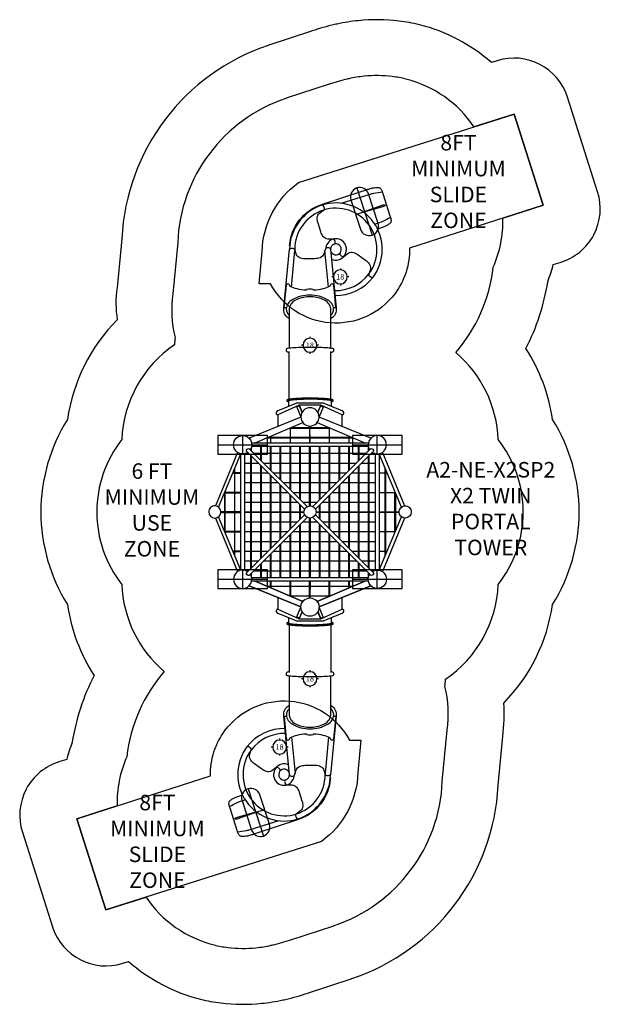
# Model space of a CAD drawing. Units: inches. Extents: x -187 to 187, y -317 to 317.
import ezdxf

# ---------------------------------------------------------------- set-up
doc = ezdxf.new("R2010")
doc.units = ezdxf.units.IN
doc.header["$MEASUREMENT"] = 0
for name, color, linetype in [('0_TEXT_SitePlan_ASTM', 9, 'Continuous'), ('Footings', 32, 'Continuous'), ('GUIDE', 90, 'Continuous'), ('SLZ_ASTM', 40, 'Continuous'), ('UZ_ASTM', 150, 'Continuous')]:
    doc.layers.add(name, color=color, linetype=linetype)
doc.styles.get("Standard").update_dxf_attribs({"font": 'romans.shx'})

# ---------------------------------------------------------------- blocks, each defined once
blk = doc.blocks.new('EF18')
at = {"layer": 'Footings'}
for points in [[(-4.5, 0), (-5.5, 0)], [(0, 5.5), (0, 4.5)], [(5.5, 0), (4.5, 0)], [(0, -4.5), (0, -5.5)]]:
    blk.add_lwpolyline(points, dxfattribs=at)
blk.add_lwpolyline([(4.5, 0, 1), (-4.5, 0, 1)], format="xyb", close=True, dxfattribs=at)
at = {"color": 34, "insert": (-2.73, 1.75), "char_height": 3.5, "attachment_point": 1}
blk.add_mtext_dynamic_manual_height_columns('18', width=4.2567, gutter_width=22.5, heights=[0], dxfattribs=at)
blk = doc.blocks.new('EFO')
at = {"color": 34}
for points in [[(0, 16), (0, -16)], [(-6, 0), (6, 0)]]:
    blk.add_lwpolyline(points, dxfattribs=at)
at = {"layer": 'Footings'}
blk.add_lwpolyline([(-6, -10, 1), (6, -10), (6, 10, 1), (-6, 10)], format="xyb", close=True, dxfattribs=at)
blk = doc.blocks.new('EFR')
at = {"color": 34}
for points in [[(0, 16), (0, -16)], [(-6, 0), (6, 0)]]:
    blk.add_lwpolyline(points, dxfattribs=at)
at = {"layer": 'Footings'}
blk.add_lwpolyline([(-6, -16), (6, -16), (6, 16), (-6, 16)], close=True, dxfattribs=at)
blk = doc.blocks.new('A2-NE-X2SP2_X2_Twin_Portal_Tower-2D')
for points in [[(-13.09, 171.36, -0.305474), (7.41, 197.97), (7.41, 197.97), (34.89, 207.07, -0.007259), (37.75, 207.94, -0.015761), (40.31, 208.59, -0.027478), (42.23, 208.88, -0.06068), (44.17, 208.88, -0.084879), (44.9, 208.63, -0.168196), (46.15, 207.03, -0.024369), (46.88, 205.04), (51.45, 190.75, -0.028965), (52.06, 188.51, -0.147845), (51.97, 186.47, -0.07057), (51.52, 185.84, -0.057794), (49.95, 184.72, -0.026484), (48.21, 183.85, -0.014394), (45.74, 182.89, -0.004931), (43.49, 182.13, -0.004931)], [(20.05, 198.76), (35.93, 203.81, -0.007259), (38.69, 204.65, 0.000414), (38.7, 204.65, -0.015633), (41.03, 205.25, -0.019612), (46.54, 206.04)], [(16.04, 139.42, 0.239839), (40.56, 151.22, 0.729073), (7.56, 197.55, 0.313187), (-13.23, 169.16, -0.910382)], [(15.62, 172.44, 0.328239), (16.3, 173.2, 0.167934), (15.63, 175.35, 0.195744), (14.94, 175.72), (11.43, 175.65, -0.196403), (8.54, 177.35, -0.086935), (6.93, 180.4), (5.16, 185.89, -0.087802), (4.69, 189.32, -0.18634), (6.03, 192.41), (8.92, 194.43, 0.187484), (9.25, 195.14, 0.098737), (9.15, 195.93, 0.093284), (8.53, 197.28, 0.224218), (7.77, 197.6)], [(34.32, 193.15), (47.15, 197.65, -0.09593), (48.67, 197.63, -0.093913), (47.45, 196.72), (34.52, 193)], [(15.74, 142.59, 0.245775), (37.85, 153.24, -0.000286), (37.85, 153.25, 0.729046), (8.58, 194.33, 0.325121), (-9.77, 168.97, 0.300527)], [(51.79, 189.64, -0.030105), (46.86, 186.99, -0.014195), (44.61, 186.12, -0.006163), (41.87, 185.2), (41.79, 185.17)], [(13.81, 162.74, 0.343022), (22.09, 164.97, -0.000286), (22.1, 164.99, 0.728484), (14.55, 175.61, 0.249624), (9.89, 169.37)], [(15.62, 172.44, 0.337802), (13.22, 169.16)], [(13.34, 167.84, 0.572931), (19.33, 166.83, 0.73736), (15.62, 172.44)], [(-13.5, 124.63, -0.340968), (-16.78, 131.45), (-13.23, 169.16)], [(13.23, 169.08, 0.328239), (12.69, 169.94, 0.167934), (10.44, 169.92, 0.195744), (9.89, 169.37), (8.95, 165.98, -0.196403), (6.49, 163.71, -0.086935), (3.1, 163.04), (-2.66, 162.92, -0.087802), (-6.08, 163.45, -0.18634), (-8.65, 165.62), (-9.77, 168.97, 0.187484), (-10.34, 169.49, 0.098737), (-11.13, 169.62, 0.093284), (-12.6, 169.42, 0.078078), (-13.23, 169.16)], [(13.22, 169.16), (16.77, 131.41, -0.339855), (13.5, 124.63)], [(19.33, 166.83, 0.308736), (19.26, 165.82, 0.167934), (21.07, 164.49, 0.195744), (21.84, 164.59), (24.63, 166.73, -0.196403), (27.97, 167.06, -0.086935), (31.07, 165.56), (35.74, 162.18, -0.087802), (38.15, 159.7, -0.18634), (38.9, 156.41), (37.77, 153.07, 0.187484), (37.92, 152.31, 0.098737), (38.47, 151.73, 0.093284), (39.76, 151.01, 0.262303), (40.56, 151.22)], [(15.07, 131.62), (16.71, 131.62), (15.33, 146.11, 0.697359), (13.2, 146.14, -0.1673), (12.58, 145.25, -0.089405), (8.25, 143.57, -0.040704), (2.53, 142.82, -0.363367), (2.26, 143.02, 0.289164), (1.83, 143.34, 0.020258), (-0.04, 143.41, 0.020258), (-1.9, 143.34, 0.289164), (-2.33, 143.02, -0.363367), (-2.6, 142.82, -0.040704), (-8.33, 143.57, -0.089405), (-12.66, 145.25, -0.1673), (-13.27, 146.14, 0.695886), (-15.4, 146.12), (-16.78, 131.62), (-15.15, 131.62)], [(13.46, 126.66, 0.181052), (15.21, 130.74, 0.2498), (11.32, 136.6, 0.139489), (-0.04, 139.52, 0.139489), (-11.4, 136.6, 0.2498), (-15.29, 130.74, 0.181052), (-13.54, 126.66)], [(13.5, 105.38), (13.5, 130.76, 0.268836), (8.28, 136.9, 0.110732), (0, 138.53, 0.104234), (-8.29, 136.9, 0.271125), (-13.5, 130.76), (-13.5, 105.38)], [(13.5, 102.89, 0.030647), (14.52, 103.1, 0.071993), (14.96, 103.28, 0.259965), (15.25, 103.73), (15.25, 104.85, 0.174982), (15.19, 104.95, 0.052394), (15.06, 105.03, 0.052394), (14.6, 105.18, 0.02641), (13.38, 105.39, 0.002368), (11.48, 105.6, 0.01425), (7.65, 105.82, 0.013916), (0, 105.98, 0.006394), (-7.65, 105.85, 0.001224), (-12.27, 105.52, 0.024262), (-14.35, 105.24, 0.023941), (-14.96, 105.07, 0.061043), (-15.16, 104.97, 0.200764), (-15.25, 104.85), (-15.25, 103.73, 0.267193), (-14.97, 103.29, 0.064514), (-14.52, 103.09, 0.02859), (-13.5, 102.89)], [(20.61, 62.36), (21.06, 62.59), (21.47, 62.96, 0.193915), (21.72, 63.43), (21.72, 64, 0.282154), (20.7, 65.04), (9.12, 69.87, 0.09091), (8.41, 69.99), (-8.41, 69.99, 0.09091), (-9.12, 69.87), (-20.71, 65.04, 0.282154), (-21.73, 64), (-21.73, 63.53, 0.244228), (-21.55, 63.03), (-21.07, 62.59), (-20.62, 62.36)], [(15, 71.61), (15, 71.94, 0.190126), (14.76, 72.2, 0.006364), (14.76, 72.2, 0.043272), (14.18, 72.39, 0.003737), (14.18, 72.39, 0.032231), (11.6, 72.79, 0.015701), (7.11, 73.12, 0.011883), (0, 73.28, 0.011883), (-7.12, 73.12, 0.015701), (-11.61, 72.79, 0.032231), (-14.18, 72.39, 0.003737), (-14.19, 72.39, 0.048061), (-14.77, 72.2), (-14.77, 72.2, 0.171009), (-15, 71.94), (-15, 71.61)], [(13.62, 71.12, 0.084237), (14.89, 71.45, 0.225442), (15, 71.61, 0.216524), (14.92, 71.74, 0.062889), (14.65, 71.9, 0.032681), (14.11, 72.06, 0.032261), (11.57, 72.46, 0.015712), (7.1, 72.78, 0.011885), (0, 72.95, 0.011885), (-7.1, 72.78, 0.015712), (-11.58, 72.46, 0.032261), (-14.11, 72.06, 0.032681), (-14.65, 71.9, 0.062889), (-14.93, 71.74, 0.216524), (-15, 71.61, 0.225442), (-14.9, 71.45, 0.067289), (-13.63, 71.12)], [(-13.63, 67.99), (-13.63, 71.69, -0.044493), (-12.02, 72.11, -0.047581), (-11.12, 72.25, -0.030617), (0, 72.79, -0.021597), (9.54, 72.43, -0.043935), (12.72, 71.94, -0.074305), (13.62, 71.6), (13.62, 67.99)], [(-5.14, 64.16), (-6.77, 68.03, 0.267417), (-7.22, 68.23), (-8.41, 67.75, 0.414858), (-8.54, 67.42), (-5.94, 61.22)], [(5.13, 64.16), (6.76, 68.03, -0.267417), (7.22, 68.23), (8.4, 67.75, -0.414858), (8.54, 67.42), (5.93, 61.22)], [(-40.06, 38.37, -0.146622), (-43.31, 37.4, -1), (-43.31, 49.21, -0.600942), (-38.41, 40, -0.600942)], [(40.06, 38.37, 0.146622), (43.31, 37.4, 1), (43.31, 49.21, 0.597099), (38.37, 40.06, 0.597099)], [(-3.5, 1.81), (-40.78, 39.1, -0.487142), (-39.3, 40.89), (-1.81, 3.49)], [(1.81, 3.5), (39.1, 40.78, -0.567349), (40.78, 39.1), (3.5, 1.81)], [(-1.81, -3.5), (-39.1, -40.78, -0.568787), (-40.78, -39.1), (-3.5, -1.81)], [(3.5, -1.81), (40.78, -39.1, -0.487142), (39.3, -40.89), (1.81, -3.49)], [(-40.06, -38.37, 0.146622), (-43.31, -37.4, 1), (-43.31, -49.21, 0.597099), (-38.37, -40.06, 0.597099)], [(40.06, -38.37, -0.146622), (43.31, -37.4, -1), (43.31, -49.21, -0.600942), (38.41, -40, -0.600942)], [(-20.61, -62.36), (-21.06, -62.59), (-21.48, -62.96, 0.193915), (-21.73, -63.43), (-21.73, -64, 0.282154), (-20.71, -65.04), (-9.12, -69.87, 0.09091), (-8.41, -69.99), (8.41, -69.99, 0.09091), (9.12, -69.87), (20.71, -65.04, 0.282154), (21.73, -64), (21.73, -63.53, 0.244228), (21.55, -63.03), (21.06, -62.59), (20.61, -62.36)], [(-5.14, -64.16), (-6.76, -68.03, -0.267417), (-7.22, -68.23), (-8.41, -67.75, -0.414858), (-8.54, -67.42), (-5.94, -61.22)], [(5.14, -64.16), (6.76, -68.03, 0.267417), (7.22, -68.23), (8.41, -67.75, 0.414858), (8.54, -67.42), (5.94, -61.22)], [(13.62, -67.99), (13.62, -71.69, -0.044493), (12.02, -72.11, -0.047581), (11.12, -72.25, -0.030617), (0, -72.79, -0.021597), (-9.54, -72.43, -0.043935), (-12.73, -71.94, -0.074305), (-13.63, -71.6), (-13.63, -67.99)], [(-13.63, -71.12, 0.084237), (-14.9, -71.45, 0.225442), (-15, -71.61, 0.216524), (-14.93, -71.74, 0.062889), (-14.65, -71.9, 0.032681), (-14.11, -72.06, 0.032261), (-11.57, -72.46, 0.015712), (-7.1, -72.78, 0.011885), (0, -72.95, 0.011885), (7.1, -72.78, 0.015712), (11.57, -72.46, 0.032261), (14.11, -72.06, 0.032681), (14.65, -71.9, 0.062889), (14.93, -71.74, 0.216524), (15, -71.61, 0.225442), (14.9, -71.45, 0.067289), (13.62, -71.12)], [(-15, -71.61), (-15, -71.94, 0.190126), (-14.76, -72.2, 0.006364), (-14.76, -72.2, 0.043272), (-14.19, -72.39, 0.003737), (-14.18, -72.39, 0.032231), (-11.61, -72.79, 0.015701), (-7.12, -73.12, 0.011883), (0, -73.28, 0.011883), (7.12, -73.12, 0.015701), (11.61, -72.79, 0.032231), (14.18, -72.39, 0.003737), (14.19, -72.39, 0.048061), (14.77, -72.2), (14.77, -72.2, 0.171009), (15, -71.94), (15, -71.61)], [(-13.5, -102.89, 0.030647), (-14.52, -103.1, 0.071993), (-14.97, -103.28, 0.259965), (-15.25, -103.73), (-15.25, -104.85, 0.174982), (-15.2, -104.95, 0.052394), (-15.06, -105.03, 0.052394), (-14.6, -105.18, 0.02641), (-13.38, -105.39, 0.002368), (-11.48, -105.6, 0.01425), (-7.65, -105.82, 0.013916), (0, -105.98, 0.006394), (7.65, -105.85, 0.001224), (12.27, -105.52, 0.024262), (14.35, -105.24, 0.023941), (14.96, -105.07, 0.061043), (15.16, -104.97, 0.200764), (15.25, -104.85), (15.25, -103.73, 0.267193), (14.97, -103.29, 0.064514), (14.52, -103.09, 0.02859), (13.5, -102.89)], [(-13.5, -105.38), (-13.5, -130.76, 0.268836), (-8.28, -136.9, 0.110732), (0, -138.53, 0.104234), (8.28, -136.9, 0.271125), (13.5, -130.76), (13.5, -105.38)], [(-13.22, -169.16), (-16.78, -131.41, -0.339855), (-13.5, -124.63)], [(-13.47, -126.66, 0.181052), (-15.22, -130.74, 0.2498), (-11.32, -136.6, 0.139489), (0.03, -139.52, 0.139489), (11.39, -136.6, 0.2498), (15.28, -130.74, 0.181052), (13.53, -126.66)], [(13.5, -124.63, -0.340968), (16.77, -131.45), (13.22, -169.16)], [(-15.08, -131.62), (-16.71, -131.62), (-15.33, -146.11, 0.697359), (-13.2, -146.14, -0.1673), (-12.59, -145.25, -0.089405), (-8.26, -143.57, -0.040704), (-2.53, -142.82, -0.363367), (-2.26, -143.02, 0.289164), (-1.83, -143.34, 0.020258), (0.03, -143.41, 0.020258), (1.9, -143.34, 0.289164), (2.33, -143.02, -0.363367), (2.6, -142.82, -0.040704), (8.32, -143.57, -0.089405), (12.65, -145.25, -0.1673), (13.27, -146.14, 0.695886), (15.39, -146.12), (16.78, -131.62), (15.14, -131.62)], [(-16.04, -139.42, 0.239839), (-40.56, -151.22, 0.729073), (-7.56, -197.55, 0.313187), (13.22, -169.16, -0.910382)], [(-15.75, -142.59, 0.245775), (-37.85, -153.24, -0.000286), (-37.85, -153.25, 0.729046), (-8.59, -194.33, 0.325121), (9.76, -168.97, 0.300527)], [(-19.33, -166.83, 0.308736), (-19.26, -165.82, 0.167934), (-21.07, -164.49, 0.195744), (-21.84, -164.59), (-24.63, -166.73, -0.196403), (-27.97, -167.06, -0.086935), (-31.07, -165.56), (-35.75, -162.18, -0.087802), (-38.15, -159.7, -0.18634), (-38.9, -156.41), (-37.77, -153.07, 0.187484), (-37.92, -152.31, 0.098737), (-38.47, -151.73, 0.093284), (-39.76, -151.01, 0.262303), (-40.56, -151.22)], [(-13.82, -162.74, 0.343022), (-22.09, -164.97, -0.000286), (-22.11, -164.99, 0.728484), (-14.55, -175.61, 0.249624), (-9.89, -169.37)], [(-13.23, -169.08, 0.328239), (-12.69, -169.94, 0.167934), (-10.44, -169.92, 0.195744), (-9.89, -169.37), (-8.96, -165.98, -0.196403), (-6.49, -163.71, -0.086935), (-3.11, -163.04), (2.66, -162.92, -0.087802), (6.07, -163.45, -0.18634), (8.65, -165.62), (9.76, -168.97, 0.187484), (10.34, -169.49, 0.098737), (11.13, -169.62, 0.093284), (12.59, -169.42, 0.078078), (13.22, -169.16)], [(-13.35, -167.84, 0.572931), (-19.33, -166.83, 0.73736), (-15.63, -172.44)], [(-15.63, -172.44, 0.337802), (-13.22, -169.16)], [(13.09, -171.36, -0.305474), (-7.41, -197.97), (-7.41, -197.97), (-34.9, -207.07, -0.007259), (-37.75, -207.94, -0.015761), (-40.32, -208.59, -0.027478), (-42.24, -208.88, -0.06068), (-44.17, -208.88, -0.084879), (-44.9, -208.63, -0.168196), (-46.15, -207.03, -0.024369), (-46.89, -205.04), (-51.45, -190.75, -0.028965), (-52.06, -188.51, -0.147845), (-51.97, -186.47, -0.07057), (-51.53, -185.84, -0.057794), (-49.95, -184.72, -0.026484), (-48.21, -183.85, -0.014394), (-45.75, -182.89, -0.004931), (-43.49, -182.13, -0.004931)], [(-15.63, -172.44, 0.328239), (-16.3, -173.2, 0.167934), (-15.63, -175.35, 0.195744), (-14.95, -175.72), (-11.43, -175.65, -0.196403), (-8.54, -177.35, -0.086935), (-6.93, -180.4), (-5.16, -185.89, -0.087802), (-4.69, -189.32, -0.18634), (-6.03, -192.41), (-8.92, -194.43, 0.187484), (-9.25, -195.14, 0.098737), (-9.15, -195.93, 0.093284), (-8.54, -197.28, 0.224218), (-7.77, -197.6)], [(-51.79, -189.64, -0.030105), (-46.86, -186.99, -0.014195), (-44.61, -186.12, -0.006163), (-41.87, -185.2), (-41.79, -185.17)], [(-34.32, -193.15), (-47.16, -197.65, -0.09593), (-48.67, -197.63, -0.093913), (-47.45, -196.72), (-34.53, -193)], [(-20.06, -198.76), (-35.93, -203.81, -0.007259), (-38.69, -204.65, 0.000414), (-38.7, -204.65, -0.015633), (-41.04, -205.25, -0.019612), (-46.54, -206.04)]]:
    blk.add_lwpolyline(points, format="xyb")
for points in [[(-11.9, 144.82), (-9.66, 168.32)], [(11.83, 144.82), (9.59, 168.32)], [(-13.5, 72.53), (-13.5, 103.23)], [(13.5, 72.53), (13.5, 103.23)], [(20.66, 54.99), (20.66, 62.08), (20.59, 62.52), (7, 68.87), (-7, 68.87), (-20.59, 62.52), (-20.66, 62.08), (-20.66, 54.99)], [(-7, 68.87), (-5.07, 64.27)], [(7, 68.87), (5.07, 64.27)], [(-5.9, 61.05), (-39.08, 47.43)], [(-35.23, 44.5), (-4.63, 57.58)], [(4.63, 57.58), (35.23, 44.5)], [(39.08, 47.43), (5.9, 61.05)], [(-12.82, 54.08), (-12.82, 44.5)], [(-12.59, 44.5), (-12.59, 54.18)], [(-12.59, 54.04), (-0.22, 54.04)], [(-0.22, 54.27), (-12.37, 54.27)], [(-0.22, 55.34), (-0.22, 44.5)], [(0.01, 44.5), (0, 55.34)], [(12.37, 54.27), (0, 54.27)], [(0, 54.04), (12.37, 54.04)], [(12.37, 54.27), (12.37, 44.5)], [(12.61, 44.5), (12.61, 54.17)], [(-37.52, 44.5), (37.52, 44.5)], [(-27.65, 47.74), (-25.42, 47.74)], [(-25.42, 47.97), (-27.1, 47.97)], [(-25.42, 48.69), (-25.42, 44.5)], [(-25.18, 44.5), (-25.18, 48.79)], [(-12.82, 47.97), (-25.18, 47.97)], [(-25.18, 47.74), (-12.82, 47.74)], [(-0.22, 47.97), (-12.59, 47.97)], [(-12.59, 47.74), (-0.22, 47.74)], [(12.37, 47.97), (0.01, 47.97)], [(0.01, 47.74), (12.37, 47.74)], [(24.97, 47.97), (12.61, 47.97)], [(12.61, 47.74), (24.97, 47.74)], [(24.97, 48.88), (24.97, 44.5)], [(25.21, 44.5), (25.21, 48.78)], [(27.1, 47.97), (25.21, 47.97)], [(25.21, 47.74), (27.65, 47.74)], [(-46.61, 38.41), (-60.86, 3.92)], [(-38.02, 39.61), (-38.02, 40.68)], [(-37.78, 41.22), (-37.78, 39.38)], [(37.52, 42.12), (37.52, 42.12), (-37.52, 42.12)], [(-31.72, 33.33), (-31.72, 42.12)], [(-31.48, 42.12), (-31.48, 33.09)], [(-25.42, 27.04), (-25.42, 42.12)], [(-25.18, 42.12), (-25.18, 26.81)], [(-19.12, 20.76), (-19.12, 42.12)], [(-18.89, 42.12), (-18.89, 20.52)], [(-12.82, 14.48), (-12.82, 42.12)], [(-12.59, 42.12), (-12.59, 14.24)], [(-6.52, 8.19), (-6.52, 42.12)], [(-6.29, 42.12), (-6.29, 7.96)], [(-0.22, 3.93), (-0.22, 42.12)], [(0.01, 42.12), (0.01, 3.94)], [(6.08, 7.76), (6.08, 42.12)], [(6.31, 42.12), (6.31, 8)], [(12.37, 14.06), (12.37, 42.12)], [(12.61, 42.12), (12.61, 14.29)], [(18.67, 20.36), (18.67, 42.12)], [(18.91, 42.12), (18.91, 20.59)], [(24.97, 26.66), (24.97, 42.12)], [(25.21, 42.12), (25.21, 26.89)], [(31.27, 32.96), (31.27, 42.12)], [(31.51, 42.12), (31.51, 33.19)], [(37.57, 39.26), (37.57, 41.9)], [(37.81, 41.16), (37.81, 39.49)], [(46.61, 38.41), (60.86, 3.92)], [(-58.77, 3.06), (-44.43, 37.51)], [(-44.5, -37.52), (-44.5, 37.52)], [(-42.12, 37.52), (-42.12, -37.52)], [(-39.26, 37.57), (-41.9, 37.57)], [(-41.16, 37.81), (-39.49, 37.81)], [(-38.02, -36.34), (-38.02, 36.34)], [(-37.78, 36.1), (-37.78, -36.1)], [(-36.21, 37.81), (-31.72, 37.81)], [(-31.72, 37.57), (-35.97, 37.57)], [(-31.48, 37.81), (-25.42, 37.81)], [(-25.42, 37.57), (-31.48, 37.57)], [(-25.18, 37.81), (-19.12, 37.81)], [(-19.12, 37.57), (-25.18, 37.57)], [(-18.89, 37.81), (-12.82, 37.81)], [(-12.82, 37.57), (-18.89, 37.57)], [(-12.59, 37.81), (-6.52, 37.81)], [(-6.52, 37.57), (-12.59, 37.57)], [(-6.29, 37.81), (-0.22, 37.81)], [(-0.22, 37.57), (-6.29, 37.57)], [(0.01, 37.81), (6.08, 37.81)], [(6.08, 37.57), (0.01, 37.57)], [(6.31, 37.81), (12.37, 37.81)], [(12.37, 37.57), (6.31, 37.57)], [(12.61, 37.81), (18.67, 37.81)], [(18.67, 37.57), (12.61, 37.57)], [(18.91, 37.81), (24.97, 37.81)], [(24.97, 37.57), (18.91, 37.57)], [(25.21, 37.81), (31.27, 37.81)], [(31.27, 37.57), (25.21, 37.57)], [(31.51, 37.81), (36.12, 37.81)], [(35.89, 37.57), (31.51, 37.57)], [(37.57, -35.89), (37.57, 35.89)], [(37.81, 36.12), (37.81, -36.12)], [(41.9, 37.57), (39.26, 37.57)], [(39.49, 37.81), (41.16, 37.81)], [(42.12, -37.52), (42.12, 37.52)], [(58.77, 3.06), (44.43, 37.51)], [(44.5, 37.52), (44.5, -37.52)], [(-48.61, 27.48), (-48.61, 25.21)], [(-48.37, 25.21), (-48.37, 28.05)], [(-42.12, 31.51), (-38.02, 31.51)], [(-38.02, 31.27), (-42.12, 31.27)], [(-37.78, 31.51), (-33.19, 31.51)], [(-32.96, 31.27), (-37.78, 31.27)], [(-31.72, -30.04), (-31.72, 30.04)], [(-31.48, 29.8), (-31.48, -29.8)], [(-29.9, 31.51), (-25.42, 31.51)], [(-25.42, 31.27), (-29.66, 31.27)], [(-25.18, 31.51), (-19.12, 31.51)], [(-19.12, 31.27), (-25.18, 31.27)], [(-18.89, 31.51), (-12.82, 31.51)], [(-12.82, 31.27), (-18.89, 31.27)], [(-12.59, 31.51), (-6.52, 31.51)], [(-6.52, 31.27), (-12.59, 31.27)], [(-6.29, 31.51), (-0.22, 31.51)], [(-0.22, 31.27), (-6.29, 31.27)], [(0.01, 31.51), (6.08, 31.51)], [(6.08, 31.27), (0.01, 31.27)], [(6.31, 31.51), (12.37, 31.51)], [(12.37, 31.27), (6.31, 31.27)], [(12.61, 31.51), (18.67, 31.51)], [(18.67, 31.27), (12.61, 31.27)], [(18.91, 31.51), (24.97, 31.51)], [(24.97, 31.27), (18.91, 31.27)], [(25.21, 31.51), (29.82, 31.51)], [(29.59, 31.27), (25.21, 31.27)], [(31.27, -29.59), (31.27, 29.59)], [(31.51, 29.82), (31.51, -29.82)], [(37.57, 31.27), (32.96, 31.27)], [(33.19, 31.51), (37.57, 31.51)], [(37.81, 31.51), (42.12, 31.51)], [(42.12, 31.27), (37.81, 31.27)], [(48.37, 25.21), (48.37, 28.05)], [(48.61, 27.48), (48.61, 25.21)], [(-49.65, 24.97), (-44.5, 24.97)], [(-44.5, 25.21), (-49.55, 25.21)], [(-48.61, 24.97), (-48.61, 12.61)], [(-48.37, 12.61), (-48.37, 24.97)], [(-42.12, 25.21), (-38.02, 25.21)], [(-38.02, 24.97), (-42.12, 24.97)], [(-37.78, 25.21), (-31.72, 25.21)], [(-31.72, 24.97), (-37.78, 24.97)], [(-31.48, 25.21), (-26.89, 25.21)], [(-26.66, 24.97), (-31.48, 24.97)], [(-25.42, -23.74), (-25.42, 23.74)], [(-25.18, 23.5), (-25.18, -23.5)], [(-23.58, 25.21), (-19.12, 25.21)], [(-19.12, 24.97), (-23.34, 24.97)], [(-18.89, 25.21), (-12.82, 25.21)], [(-12.82, 24.97), (-18.89, 24.97)], [(-12.59, 25.21), (-6.52, 25.21)], [(-6.52, 24.97), (-12.59, 24.97)], [(-6.29, 25.21), (-0.22, 25.21)], [(-0.22, 24.97), (-6.29, 24.97)], [(0.01, 25.21), (6.08, 25.21)], [(6.08, 24.97), (0.01, 24.97)], [(6.31, 25.21), (12.37, 25.21)], [(12.37, 24.97), (6.31, 24.97)], [(12.61, 25.21), (18.67, 25.21)], [(18.67, 24.97), (12.61, 24.97)], [(18.91, 25.21), (23.52, 25.21)], [(23.29, 24.97), (18.91, 24.97)], [(24.97, -23.29), (24.97, 23.29)], [(25.21, 23.52), (25.21, -23.52)], [(31.27, 24.97), (26.66, 24.97)], [(26.89, 25.21), (31.27, 25.21)], [(31.51, 25.21), (37.57, 25.21)], [(37.57, 24.97), (31.51, 24.97)], [(37.81, 25.21), (42.12, 25.21)], [(42.12, 24.97), (37.81, 24.97)], [(44.5, 25.21), (49.55, 25.21)], [(49.65, 24.97), (44.5, 24.97)], [(48.37, 12.61), (48.37, 24.97)], [(48.61, 24.97), (48.61, 12.61)], [(-42.12, 18.91), (-38.02, 18.91)], [(-38.02, 18.67), (-42.12, 18.67)], [(-37.78, 18.91), (-31.72, 18.91)], [(-31.72, 18.67), (-37.78, 18.67)], [(-31.48, 18.91), (-25.42, 18.91)], [(-25.42, 18.67), (-31.48, 18.67)], [(-25.18, 18.91), (-20.59, 18.91)], [(-20.36, 18.67), (-25.18, 18.67)], [(-19.12, -17.44), (-19.12, 17.44)], [(-18.89, 17.2), (-18.89, -17.2)], [(-17.27, 18.91), (-12.82, 18.91)], [(-12.82, 18.67), (-17.03, 18.67)], [(-12.59, 18.91), (-6.52, 18.91)], [(-6.52, 18.67), (-12.59, 18.67)], [(-6.29, 18.91), (-0.22, 18.91)], [(-0.22, 18.67), (-6.29, 18.67)], [(0.01, 18.91), (6.08, 18.91)], [(6.08, 18.67), (0.01, 18.67)], [(6.31, 18.91), (12.37, 18.91)], [(12.37, 18.67), (6.31, 18.67)], [(12.61, 18.91), (17.23, 18.91)], [(16.99, 18.67), (12.61, 18.67)], [(18.67, -16.99), (18.67, 16.99)], [(18.91, 17.23), (18.91, -17.23)], [(24.97, 18.67), (20.36, 18.67)], [(20.59, 18.91), (24.97, 18.91)], [(25.21, 18.91), (31.27, 18.91)], [(31.27, 18.67), (25.21, 18.67)], [(31.51, 18.91), (37.57, 18.91)], [(37.57, 18.67), (31.51, 18.67)], [(37.81, 18.91), (42.12, 18.91)], [(42.12, 18.67), (37.81, 18.67)], [(-54.91, 12.34), (-54.91, 0)], [(-54.89, 12.37), (-44.5, 12.37)], [(-44.5, 12.61), (-54.79, 12.61)], [(-54.67, 0), (-54.67, 12.37)], [(-48.61, 12.37), (-48.61, 0.01)], [(-48.37, 0.01), (-48.37, 12.37)], [(-42.12, 12.61), (-38.02, 12.61)], [(-38.02, 12.37), (-42.12, 12.37)], [(-37.78, 12.61), (-31.72, 12.61)], [(-31.72, 12.37), (-37.78, 12.37)], [(-31.48, 12.61), (-25.42, 12.61)], [(-25.42, 12.37), (-31.48, 12.37)], [(-25.18, 12.61), (-19.12, 12.61)], [(-19.12, 12.37), (-25.18, 12.37)], [(-18.89, 12.61), (-14.29, 12.61)], [(-14.06, 12.37), (-18.89, 12.37)], [(-12.82, -11.14), (-12.82, 11.14)], [(-12.59, 10.9), (-12.59, -10.9)], [(-10.95, 12.61), (-6.52, 12.61)], [(-6.52, 12.37), (-10.72, 12.37)], [(-6.29, 12.61), (-0.22, 12.61)], [(-0.22, 12.37), (-6.29, 12.37)], [(0.01, 12.61), (6.08, 12.61)], [(6.08, 12.37), (0.01, 12.37)], [(6.31, 12.61), (10.93, 12.61)], [(10.69, 12.37), (6.31, 12.37)], [(12.37, -10.69), (12.37, 10.69)], [(12.61, 10.93), (12.61, -10.93)], [(18.67, 12.37), (14.06, 12.37)], [(14.29, 12.61), (18.67, 12.61)], [(18.91, 12.61), (24.97, 12.61)], [(24.97, 12.37), (18.91, 12.37)], [(25.21, 12.61), (31.27, 12.61)], [(31.27, 12.37), (25.21, 12.37)], [(31.51, 12.61), (37.57, 12.61)], [(37.57, 12.37), (31.51, 12.37)], [(37.81, 12.61), (42.12, 12.61)], [(42.12, 12.37), (37.81, 12.37)], [(44.5, 12.61), (54.79, 12.61)], [(54.89, 12.37), (44.5, 12.37)], [(48.37, 0.01), (48.37, 12.37)], [(48.61, 12.37), (48.61, 0.01)], [(54.67, 0), (54.67, 12.37)], [(54.91, 12.34), (54.91, 0)], [(-44.5, 0.01), (-57.31, 0)], [(-42.12, 6.31), (-38.02, 6.31)], [(-38.02, 6.08), (-42.12, 6.08)], [(-42.12, 0.01), (-38.02, 0.01)], [(-37.78, 6.31), (-31.72, 6.31)], [(-31.72, 6.08), (-37.78, 6.08)], [(-37.78, 0.01), (-31.72, 0.01)], [(-31.48, 6.31), (-25.42, 6.31)], [(-25.42, 6.08), (-31.48, 6.08)], [(-31.48, 0.01), (-25.42, 0.01)], [(-25.18, 6.31), (-19.12, 6.31)], [(-19.12, 6.08), (-25.18, 6.08)], [(-25.18, 0.01), (-19.12, 0.01)], [(-18.89, 6.31), (-12.82, 6.31)], [(-12.82, 6.08), (-18.89, 6.08)], [(-18.89, 0.01), (-12.82, 0.01)], [(-12.59, 6.31), (-8, 6.31)], [(-7.76, 6.08), (-12.59, 6.08)], [(-12.59, 0.01), (-6.52, 0.01)], [(-6.52, -4.84), (-6.52, 4.84)], [(-6.29, 4.6), (-6.29, -4.6)], [(-6.29, 0.01), (-3.94, 0.01)], [(-4.64, 6.31), (-0.22, 6.31)], [(-0.22, 6.08), (-4.4, 6.08)], [(0.01, 6.31), (4.63, 6.31)], [(4.39, 6.08), (0.01, 6.08)], [(3.94, 0.01), (6.08, 0.01)], [(6.08, -4.39), (6.08, 4.39)], [(6.31, 4.63), (6.31, -4.63)], [(6.31, 0.01), (12.37, 0.01)], [(12.37, 6.08), (7.76, 6.08)], [(8, 6.31), (12.37, 6.31)], [(12.61, 6.31), (18.67, 6.31)], [(18.67, 6.08), (12.61, 6.08)], [(12.61, 0.01), (18.67, 0.01)], [(18.91, 6.31), (24.97, 6.31)], [(24.97, 6.08), (18.91, 6.08)], [(18.91, 0.01), (24.97, 0.01)], [(25.21, 6.31), (31.27, 6.31)], [(31.27, 6.08), (25.21, 6.08)], [(25.21, 0.01), (31.27, 0.01)], [(31.51, 6.31), (37.57, 6.31)], [(37.57, 6.08), (31.51, 6.08)], [(31.51, 0.01), (37.57, 0.01)], [(37.81, 6.31), (42.12, 6.31)], [(42.12, 6.08), (37.81, 6.08)], [(37.81, 0.01), (42.12, 0.01)], [(44.5, 0.01), (57.31, 0)], [(-60.86, -3.92), (-46.61, -38.41)], [(-44.47, -37.52), (-58.77, -3.06)], [(-57.31, -0.22), (-44.5, -0.22)], [(-54.91, -0.22), (-54.91, -12.37)], [(-54.67, -12.59), (-54.67, -0.22)], [(-48.61, -0.22), (-48.61, -12.59)], [(-48.37, -12.59), (-48.37, -0.22)], [(-38.02, -0.22), (-42.12, -0.22)], [(-42.12, -6.29), (-38.02, -6.29)], [(-31.72, -0.22), (-37.78, -0.22)], [(-37.78, -6.29), (-31.72, -6.29)], [(-25.42, -0.22), (-31.48, -0.22)], [(-31.48, -6.29), (-25.42, -6.29)], [(-19.12, -0.22), (-25.18, -0.22)], [(-25.18, -6.29), (-19.12, -6.29)], [(-12.82, -0.22), (-18.89, -0.22)], [(-18.89, -6.29), (-12.82, -6.29)], [(-6.52, -0.22), (-12.59, -0.22)], [(-12.59, -6.29), (-7.97, -6.29)], [(-3.93, -0.22), (-6.29, -0.22)], [(-4.6, -6.29), (-0.22, -6.29)], [(-0.22, -42.12), (-0.22, -3.93)], [(0.01, -3.94), (0.01, -42.12)], [(0.01, -6.29), (4.61, -6.29)], [(6.08, -0.22), (3.93, -0.22)], [(12.37, -0.22), (6.31, -0.22)], [(7.97, -6.29), (12.37, -6.29)], [(18.67, -0.22), (12.61, -0.22)], [(12.61, -6.29), (18.67, -6.29)], [(24.97, -0.22), (18.91, -0.22)], [(18.91, -6.29), (24.97, -6.29)], [(31.27, -0.22), (25.21, -0.22)], [(25.21, -6.29), (31.27, -6.29)], [(37.57, -0.22), (31.51, -0.22)], [(31.51, -6.29), (37.57, -6.29)], [(42.12, -0.22), (37.81, -0.22)], [(37.81, -6.29), (42.12, -6.29)], [(44.47, -37.52), (58.77, -3.06)], [(57.31, -0.22), (44.5, -0.22)], [(60.86, -3.92), (46.61, -38.41)], [(48.37, -12.59), (48.37, -0.22)], [(48.61, -0.22), (48.61, -12.59)], [(54.67, -12.59), (54.67, -0.22)], [(54.91, -0.22), (54.91, -12.37)], [(-44.5, -12.59), (-54.82, -12.59)], [(-38.02, -6.52), (-42.12, -6.52)], [(-42.12, -12.59), (-38.02, -12.59)], [(-31.72, -6.52), (-37.78, -6.52)], [(-37.78, -12.59), (-31.72, -12.59)], [(-25.42, -6.52), (-31.48, -6.52)], [(-31.48, -12.59), (-25.42, -12.59)], [(-19.12, -6.52), (-25.18, -6.52)], [(-25.18, -12.59), (-19.12, -12.59)], [(-12.82, -6.52), (-18.89, -6.52)], [(-18.89, -12.59), (-14.27, -12.59)], [(-8.21, -6.52), (-12.59, -6.52)], [(-10.9, -12.59), (-6.52, -12.59)], [(-6.52, -42.12), (-6.52, -8.21)], [(-6.29, -7.97), (-6.29, -42.12)], [(-6.29, -12.59), (-0.22, -12.59)], [(-0.22, -6.52), (-4.84, -6.52)], [(4.85, -6.52), (0.01, -6.52)], [(0.01, -12.59), (6.08, -12.59)], [(6.08, -42.12), (6.08, -7.74)], [(6.31, -7.98), (6.31, -42.12)], [(6.31, -12.59), (10.93, -12.59)], [(12.37, -6.52), (8.21, -6.52)], [(18.67, -6.52), (12.61, -6.52)], [(14.27, -12.59), (18.67, -12.59)], [(24.97, -6.52), (18.91, -6.52)], [(18.91, -12.59), (24.97, -12.59)], [(31.27, -6.52), (25.21, -6.52)], [(25.21, -12.59), (31.27, -12.59)], [(37.57, -6.52), (31.51, -6.52)], [(31.51, -12.59), (37.57, -12.59)], [(42.12, -6.52), (37.81, -6.52)], [(37.81, -12.59), (42.12, -12.59)], [(44.5, -12.59), (54.82, -12.59)], [(-54.72, -12.82), (-44.5, -12.82)], [(-48.61, -12.82), (-48.61, -25.18)], [(-48.37, -25.18), (-48.37, -12.82)], [(-38.02, -12.82), (-42.12, -12.82)], [(-42.12, -18.89), (-38.02, -18.89)], [(-31.72, -12.82), (-37.78, -12.82)], [(-37.78, -18.89), (-31.72, -18.89)], [(-25.42, -12.82), (-31.48, -12.82)], [(-31.48, -18.89), (-25.42, -18.89)], [(-19.12, -12.82), (-25.18, -12.82)], [(-25.18, -18.89), (-20.57, -18.89)], [(-14.51, -12.82), (-18.89, -12.82)], [(-17.2, -18.89), (-12.82, -18.89)], [(-12.82, -42.12), (-12.82, -14.51)], [(-12.59, -14.27), (-12.59, -42.12)], [(-12.59, -18.89), (-6.52, -18.89)], [(-6.52, -12.82), (-11.14, -12.82)], [(-0.22, -12.82), (-6.29, -12.82)], [(-6.29, -18.89), (-0.22, -18.89)], [(6.08, -12.82), (0.01, -12.82)], [(0.01, -18.89), (6.08, -18.89)], [(11.17, -12.82), (6.31, -12.82)], [(6.31, -18.89), (12.37, -18.89)], [(12.37, -42.12), (12.37, -14.03)], [(12.61, -14.26), (12.61, -42.12)], [(12.61, -18.89), (17.24, -18.89)], [(18.67, -12.82), (14.51, -12.82)], [(24.97, -12.82), (18.91, -12.82)], [(20.57, -18.89), (24.97, -18.89)], [(31.27, -12.82), (25.21, -12.82)], [(25.21, -18.89), (31.27, -18.89)], [(37.57, -12.82), (31.51, -12.82)], [(31.51, -18.89), (37.57, -18.89)], [(42.12, -12.82), (37.81, -12.82)], [(37.81, -18.89), (42.12, -18.89)], [(54.72, -12.82), (44.5, -12.82)], [(48.37, -25.18), (48.37, -12.82)], [(48.61, -12.82), (48.61, -25.18)], [(-44.5, -25.18), (-49.59, -25.18)], [(-38.02, -19.12), (-42.12, -19.12)], [(-42.12, -25.18), (-38.02, -25.18)], [(-31.72, -19.12), (-37.78, -19.12)], [(-37.78, -25.18), (-31.72, -25.18)], [(-25.42, -19.12), (-31.48, -19.12)], [(-31.48, -25.18), (-26.87, -25.18)], [(-20.81, -19.12), (-25.18, -19.12)], [(-23.5, -25.18), (-19.12, -25.18)], [(-19.12, -42.12), (-19.12, -20.81)], [(-18.89, -20.57), (-18.89, -42.12)], [(-18.89, -25.18), (-12.82, -25.18)], [(-12.82, -19.12), (-17.44, -19.12)], [(-6.52, -19.12), (-12.59, -19.12)], [(-12.59, -25.18), (-6.52, -25.18)], [(-0.22, -19.12), (-6.29, -19.12)], [(-6.29, -25.18), (-0.22, -25.18)], [(6.08, -19.12), (0.01, -19.12)], [(0.01, -25.18), (6.08, -25.18)], [(12.37, -19.12), (6.31, -19.12)], [(6.31, -25.18), (12.37, -25.18)], [(17.48, -19.12), (12.61, -19.12)], [(12.61, -25.18), (18.67, -25.18)], [(18.67, -42.12), (18.67, -20.31)], [(18.91, -20.55), (18.91, -42.12)], [(18.91, -25.18), (23.56, -25.18)], [(24.97, -19.12), (20.81, -19.12)], [(31.27, -19.12), (25.21, -19.12)], [(26.87, -25.18), (31.27, -25.18)], [(37.57, -19.12), (31.51, -19.12)], [(31.51, -25.18), (37.57, -25.18)], [(42.12, -19.12), (37.81, -19.12)], [(37.81, -25.18), (42.12, -25.18)], [(44.5, -25.18), (49.59, -25.18)], [(-49.49, -25.42), (-44.5, -25.42)], [(-48.61, -25.42), (-48.61, -27.55)], [(-48.37, -28.12), (-48.37, -25.42)], [(-38.02, -25.42), (-42.12, -25.42)], [(-42.12, -31.48), (-38.02, -31.48)], [(-31.72, -25.42), (-37.78, -25.42)], [(-37.78, -31.48), (-33.17, -31.48)], [(-27.11, -25.42), (-31.48, -25.42)], [(-29.8, -31.48), (-25.42, -31.48)], [(-25.42, -42.12), (-25.42, -27.11)], [(-25.18, -26.87), (-25.18, -42.12)], [(-25.18, -31.48), (-19.12, -31.48)], [(-19.12, -25.42), (-23.74, -25.42)], [(-12.82, -25.42), (-18.89, -25.42)], [(-18.89, -31.48), (-12.82, -31.48)], [(-6.52, -25.42), (-12.59, -25.42)], [(-12.59, -31.48), (-6.52, -31.48)], [(-0.22, -25.42), (-6.29, -25.42)], [(-6.29, -31.48), (-0.22, -31.48)], [(6.08, -25.42), (0.01, -25.42)], [(0.01, -31.48), (6.08, -31.48)], [(12.37, -25.42), (6.31, -25.42)], [(6.31, -31.48), (12.37, -31.48)], [(18.67, -25.42), (12.61, -25.42)], [(12.61, -31.48), (18.67, -31.48)], [(23.79, -25.42), (18.91, -25.42)], [(18.91, -31.48), (24.97, -31.48)], [(24.97, -42.12), (24.97, -26.6)], [(25.21, -26.83), (25.21, -42.12)], [(25.21, -31.48), (29.87, -31.48)], [(31.27, -25.42), (27.11, -25.42)], [(37.57, -25.42), (31.51, -25.42)], [(33.17, -31.48), (37.57, -31.48)], [(42.12, -25.42), (37.81, -25.42)], [(37.81, -31.48), (42.12, -31.48)], [(49.49, -25.42), (44.5, -25.42)], [(48.37, -28.12), (48.37, -25.42)], [(48.61, -25.42), (48.61, -27.55)], [(-38.02, -31.72), (-42.12, -31.72)], [(-41.22, -37.78), (-39.47, -37.78)], [(-39.7, -38.02), (-40.68, -38.02)], [(-33.4, -31.72), (-37.78, -31.72)], [(-31.72, -38.02), (-36.34, -38.02)], [(-36.1, -37.78), (-31.72, -37.78)], [(-31.72, -42.12), (-31.72, -33.4)], [(-31.48, -33.17), (-31.48, -42.12)], [(-31.48, -37.78), (-25.42, -37.78)], [(-25.42, -38.02), (-31.48, -38.02)], [(-25.42, -31.72), (-30.04, -31.72)], [(-19.12, -31.72), (-25.18, -31.72)], [(-25.18, -37.78), (-19.12, -37.78)], [(-19.12, -38.02), (-25.18, -38.02)], [(-12.82, -31.72), (-18.89, -31.72)], [(-18.89, -37.78), (-12.82, -37.78)], [(-12.82, -38.02), (-18.89, -38.02)], [(-6.52, -31.72), (-12.59, -31.72)], [(-12.59, -37.78), (-6.52, -37.78)], [(-6.52, -38.02), (-12.59, -38.02)], [(-0.22, -31.72), (-6.29, -31.72)], [(-6.29, -37.78), (-0.22, -37.78)], [(-0.22, -38.02), (-6.29, -38.02)], [(6.08, -31.72), (0.01, -31.72)], [(0.01, -37.78), (6.08, -37.78)], [(6.08, -38.02), (0.01, -38.02)], [(12.37, -31.72), (6.31, -31.72)], [(6.31, -37.78), (12.37, -37.78)], [(12.37, -38.02), (6.31, -38.02)], [(18.67, -31.72), (12.61, -31.72)], [(12.61, -37.78), (18.67, -37.78)], [(18.67, -38.02), (12.61, -38.02)], [(24.97, -31.72), (18.91, -31.72)], [(18.91, -37.78), (24.97, -37.78)], [(24.97, -38.02), (18.91, -38.02)], [(30.11, -31.72), (25.21, -31.72)], [(25.21, -37.78), (31.27, -37.78)], [(31.27, -38.02), (25.21, -38.02)], [(31.27, -42.12), (31.27, -32.88)], [(31.51, -33.12), (31.51, -42.12)], [(31.51, -37.78), (36.19, -37.78)], [(36.42, -38.02), (31.51, -38.02)], [(37.57, -31.72), (33.4, -31.72)], [(42.12, -31.72), (37.81, -31.72)], [(39.47, -37.78), (41.22, -37.78)], [(40.68, -38.02), (39.7, -38.02)], [(-38.02, -40.68), (-38.02, -39.7)], [(-37.78, -39.47), (-37.78, -41.22)], [(-37.52, -42.12), (37.52, -42.12)], [(37.57, -41.9), (37.57, -39.16)], [(37.81, -39.4), (37.81, -41.16)], [(-5.9, -61.05), (-39.08, -47.43)], [(-39.08, -47.43), (-5.9, -61.05)], [(37.52, -44.5), (-37.52, -44.5)], [(-35.23, -44.5), (-4.63, -57.58)], [(-4.63, -57.58), (-35.23, -44.5)], [(-27.65, -47.74), (-25.42, -47.74)], [(-25.42, -47.97), (-27.1, -47.97)], [(-25.42, -48.69), (-25.42, -44.5)], [(-25.18, -44.5), (-25.18, -48.79)], [(-25.18, -47.74), (-12.82, -47.74)], [(-12.82, -47.97), (-25.18, -47.97)], [(-12.82, -54.08), (-12.82, -44.5)], [(-12.59, -44.5), (-12.59, -54.18)], [(-12.59, -47.74), (-0.22, -47.74)], [(-0.22, -47.97), (-12.59, -47.97)], [(-0.22, -55.34), (-0.22, -44.5)], [(0.01, -44.5), (0, -55.34)], [(0.01, -47.74), (12.37, -47.74)], [(12.37, -47.97), (0.01, -47.97)], [(4.63, -57.58), (35.23, -44.5)], [(35.23, -44.5), (4.63, -57.58)], [(39.08, -47.43), (5.9, -61.05)], [(5.9, -61.05), (39.08, -47.43)], [(12.37, -54.27), (12.37, -44.5)], [(12.61, -44.5), (12.61, -54.17)], [(12.61, -47.74), (24.97, -47.74)], [(24.97, -47.97), (12.61, -47.97)], [(24.97, -48.88), (24.97, -44.5)], [(25.21, -44.5), (25.21, -48.78)], [(25.21, -47.74), (27.65, -47.74)], [(27.1, -47.97), (25.21, -47.97)], [(-20.66, -54.99), (-20.66, -62.08), (-20.59, -62.52), (-7, -68.87), (7, -68.87), (20.59, -62.52), (20.66, -62.08), (20.66, -54.99)], [(-12.59, -54.04), (-0.22, -54.04)], [(-0.22, -54.27), (-12.37, -54.27)], [(0, -54.04), (12.37, -54.04)], [(12.37, -54.27), (0, -54.27)], [(-7, -68.87), (-5.07, -64.27)], [(7, -68.87), (5.07, -64.27)], [(-13.5, -72.53), (-13.5, -103.23)], [(13.5, -72.53), (13.5, -103.23)], [(-11.83, -144.82), (-9.59, -168.32)], [(11.9, -144.82), (9.66, -168.32)]]:
    blk.add_lwpolyline(points)
for points in [[(0, 67.15, 1), (0, 55.34, 1), (0, 67.15)], [(-65.18, 0, 1), (-57.31, 0, 0.402584), (-61.09, 3.93, 0.425939), (-65.18, 0)], [(3.94, 0, -1), (-3.94, 0, -0.402584), (-0.16, 3.93, -0.425939), (3.94, 0)], [(65.18, 0, -1), (57.31, 0, -0.402584), (61.09, 3.93, -0.425939), (65.18, 0)], [(0, -67.15, -1), (0, -55.34, -1), (0, -67.15)]]:
    blk.add_lwpolyline(points, format="xyb", close=True)
at = {"rotation": 90}
for p in [(-43.31, 43.31), (43.31, 43.31), (-43.31, -43.31), (43.31, -43.31)]:
    blk.add_blockref('EFR', p, dxfattribs=at)
at = {"layer": 'Footings', "rotation": 17.99999999999999}
for p in [(35.06, 193.41, 0), (-34.93, -193.41, 0)]:
    blk.add_blockref('EFO', p, dxfattribs=at)
at = {"layer": 'Footings', "color": 34}
for p in [(19.52, 151.33, 0), (0, 107.34, 0), (0, -107.34, 0), (-19.52, -151.33, 0)]:
    blk.add_blockref('EF18', p, dxfattribs=at)

msp = doc.modelspace()

# ---------------------------------------------------------------- linework, layer by layer
at = {"layer": 'GUIDE'}
msp.add_lwpolyline([(-123.98, 123.72, 0.161651), (-156.05, 59.51, 0.14105), (-173.18, 0, 0.14105), (-156.05, -59.51, 0.108609), (-138.87, -105.3, 0.082663), (-152.95, -148.25, 0.026421), (-156.53, -159.43), (-160.91, -160.72, 0.42116), (-185.07, -206.21), (-165.62, -267.16, 0.413976), (-120.41, -290.52), (-116.69, -289.34, 0.119552), (-70.46, -313.63, 0.031035), (-57.29, -316.08, 0.056628), (-31.09, -316.31, 0.027681), (-17.55, -314.16, 0.003977), (-15.87, -313.79, 0.022195), (-1.22, -309.69, 0.000699), (-0.94, -309.6), (26.55, -300.49, 0.000845), (26.9, -300.37, 0.309158), (121.06, -175.96), (124.05, -144.44, 0.047044), (124.7, -122.99, 0.159338), (156.05, -59.51, 0.14105), (173.18, 0, 0.14105), (156.05, 59.51, 0.108609), (138.87, 105.3, 0.082663), (152.95, 148.25, 0.026421), (156.53, 159.43), (160.91, 160.72, 0.42116), (185.07, 206.21), (165.62, 267.16, 0.413976), (120.41, 290.52), (116.69, 289.34, 0.119552), (70.46, 313.63, 0.031035), (57.29, 316.08, 0.056628), (31.09, 316.31, 0.027681), (17.55, 314.16, 0.003977), (15.87, 313.79, 0.022195), (1.22, 309.69, 0.000699), (0.94, 309.6), (-26.55, 300.49, 0.000845), (-26.9, 300.37, 0.309158), (-121.06, 175.96), (-124.05, 144.44, 0.083759)], format="xyb", close=True, dxfattribs=at)
at = {"layer": 'SLZ_ASTM'}
for points in [[(131.32, 256.21), (150.08, 197.45), (64.1, 169.84, -0.16564), (54.69, 140.7, -0.551318), (-25.34, 146.87), (-32.8, 146.87), (-30.81, 167.74, -0.232031), (-7.44, 212.05)], [(-131.32, -256.21), (-150.08, -197.45), (-64.1, -169.84, -0.16564), (-54.69, -140.7, -0.551318), (25.34, -146.87), (32.8, -146.87), (30.81, -167.74, -0.232031), (7.44, -212.05)]]:
    msp.add_lwpolyline(points, format="xyb", close=True, dxfattribs=at)
at = {"layer": 'UZ_ASTM'}
msp.add_lwpolyline([(-87.18, 107.69, 0.2366), (-121.14, 46.68, 0.167041), (-137.18, 0, 0.167041), (-121.14, -46.68, 0.20848), (-93.81, -102.62, 0.150875), (-117.88, -157.56, 0.108334), (-124.16, -189.13), (-150.08, -197.45), (-131.32, -256.21), (-105.5, -247.99, 0.184967), (-61.69, -278.72, 0.031035), (-52.92, -280.35, 0.056787), (-34.8, -280.5, 0.027827), (-25.14, -278.97, 0.003977), (-24.02, -278.72, 0.022195), (-12.45, -275.48, 0.000699), (-12.26, -275.42), (15.23, -266.32, 0.000845), (15.46, -266.24, 0.311219), (85.14, -173.45), (88.26, -140.45, 0.090642), (86.86, -112.33, 0.01622), (87.19, -107.67, 0.23653), (121.14, -46.68, 0.167041), (137.18, 0, 0.167041), (121.14, 46.68, 0.208486), (93.81, 102.63, 0.150871), (117.87, 157.56, 0.108334), (124.16, 189.13), (150.08, 197.45), (131.32, 256.21), (105.5, 247.99, 0.184967), (61.69, 278.72, 0.031035), (52.91, 280.35, 0.056787), (34.8, 280.5, 0.027827), (25.14, 278.97, 0.003977), (24.02, 278.72, 0.022195), (12.45, 275.48, 0.000699), (12.25, 275.42), (-15.23, 266.32, 0.000845), (-15.46, 266.24, 0.311219), (-85.14, 173.45), (-88.27, 140.45, 0.090642), (-86.86, 112.33, 0.0204)], format="xyb", close=True, dxfattribs=at)

# ---------------------------------------------------------------- block references
msp.add_blockref('A2-NE-X2SP2_X2_Twin_Portal_Tower-2D', (0, 0))

# ---------------------------------------------------------------- texts
at = {"layer": '0_TEXT_SitePlan_ASTM', "char_height": 10, "attachment_point": 5}
for s, width, insert in [('8FT MINIMUM SLIDE ZONE', 15.2943, (95.51, 212.76)), ('A2-NE-X2SP2\\PX2 TWIN PORTAL\\PTOWER', 93.5855, (116.33, 2.19)), ('8FT MINIMUM SLIDE ZONE', 15.2943, (-98.18, -212.04))]:
    msp.add_mtext_dynamic_manual_height_columns(s, width=width, gutter_width=1, heights=[0], dxfattribs=dict(at, insert=insert))
at = {"layer": '0_TEXT_SitePlan_ASTM', "insert": (-101.69, 0.03), "char_height": 10, "attachment_point": 5}
msp.add_mtext('6 FT\\PMINIMUM\\PUSE\\PZONE', dxfattribs=at)

doc.saveas('drawing.dxf')
